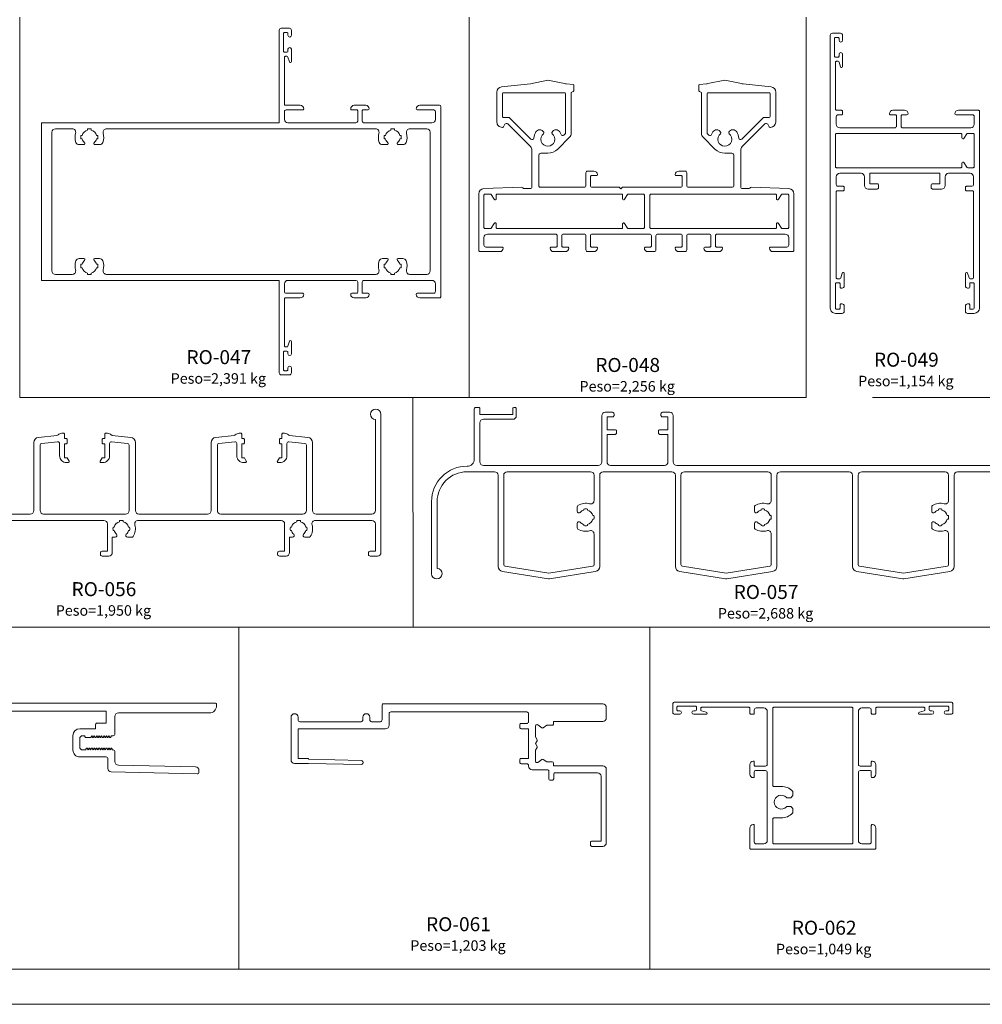
# Model space of a CAD drawing. Units: millimetres. Extents: x 0 to 1740, y 0 to 1248.
# Drawn here: x 277 to 551, y 654 to 935 of the extents above; entities that cross this region are included whole.
import ezdxf
from ezdxf.enums import TextEntityAlignment as Align

# ---------------------------------------------------------------- set-up
doc = ezdxf.new("R2010")
doc.units = ezdxf.units.MM
for name, color, linetype, lineweight in [('Level 1', 3, 'Continuous', 0), ('Level 2', 3, 'Continuous', 0), ('Level 63', 3, 'Continuous', 0)]:
    doc.layers.add(name, color=color, linetype=linetype, lineweight=lineweight)
doc.styles.add('Style-Arial', font='arial.ttf')

msp = doc.modelspace()

# ---------------------------------------------------------------- linework, layer by layer
at = {"layer": 'Level 1', "color": 2, "linetype": 'Continuous', "lineweight": 13}
msp.add_line((830, 664), (20, 664), dxfattribs=at)
at = {"layer": 'Level 1', "color": 4, "linetype": 'Continuous', "lineweight": 13, "flags": 128}
for points in [[(350.72, 860.79), (282.82, 860.79), (282.82, 860.79), (282.82, 905.79), (282.82, 905.79), (350.72, 905.79), (350.72, 932.19), (350.72, 932.19, -0.414214), (351.32, 932.79), (351.32, 932.79), (353.62, 932.79), (353.62, 932.79, -0.414214), (354.22, 932.19), (354.22, 932.19), (354.22, 930.79), (354.22, 930.79, -1), (353.22, 930.79), (353.22, 930.79), (353.22, 931.29), (353.22, 931.29, 0.414214), (352.92, 931.59), (352.92, 931.59), (352.22, 931.59), (352.22, 931.59, 0.414214), (351.92, 931.29), (351.92, 931.29), (351.92, 926.29), (351.92, 926.29, 0.414214), (352.22, 925.99), (352.22, 925.99), (352.92, 925.99), (352.92, 925.99, 0.414213), (353.22, 926.29), (353.22, 926.29), (353.22, 926.79), (353.22, 926.79, -1), (354.22, 926.79), (354.22, 926.79), (354.22, 923.29), (354.22, 923.29, -0.860009), (353.63, 923.2), (353.63, 923.2), (353.21, 924.58), (353.21, 924.58, 0.328702), (352.92, 924.79), (352.92, 924.79), (352.52, 924.79), (352.52, 924.79, 0.414214), (352.22, 924.49), (352.22, 924.49), (352.22, 911.09), (352.22, 911.09, 0.414214), (352.52, 910.79), (352.52, 910.79), (356.72, 910.79), (356.72, 910.79, -0.414214), (357.72, 909.79), (357.72, 909.79, -0.414214), (357.42, 909.49), (357.42, 909.49), (352.72, 909.49), (352.72, 909.49, 0.414214), (352.22, 908.99), (352.22, 908.99), (352.22, 906.79), (352.22, 906.79, 0.414214), (353.22, 905.79), (353.22, 905.79), (372.62, 905.79), (372.62, 905.79, 0.414213), (373.12, 906.29), (373.12, 906.29), (373.12, 909.19), (373.12, 909.19, 0.414214), (372.82, 909.49), (372.82, 909.49), (371.42, 909.49), (371.42, 909.49, -0.414214), (371.12, 909.79), (371.12, 909.79, -0.414213), (372.12, 910.79), (372.12, 910.79), (375.42, 910.79), (375.42, 910.79, -0.414214), (376.42, 909.79), (376.42, 909.79, -0.414213), (376.12, 909.49), (376.12, 909.49), (374.72, 909.49), (374.72, 909.49, 0.414214), (374.42, 909.19), (374.42, 909.19), (374.42, 906.29), (374.42, 906.29, 0.414214), (374.92, 905.79), (374.92, 905.79), (394.32, 905.79), (394.32, 905.79, 0.414213), (395.32, 906.79), (395.32, 906.79), (395.32, 908.99), (395.32, 908.99, 0.414214), (394.82, 909.49), (394.82, 909.49), (390.12, 909.49), (390.12, 909.49, -0.414212), (389.82, 909.79), (389.82, 909.79, -0.414214), (390.82, 910.79), (390.82, 910.79), (396.52, 910.79), (396.52, 910.79, -0.414214), (396.82, 910.49), (396.82, 910.49), (396.82, 856.09), (396.82, 856.09, -0.414214), (396.52, 855.79), (396.52, 855.79), (390.82, 855.79), (390.82, 855.79, -0.414214), (389.82, 856.79), (389.82, 856.79, -0.414212), (390.12, 857.09), (390.12, 857.09), (394.82, 857.09), (394.82, 857.09, 0.414214), (395.32, 857.59), (395.32, 857.59), (395.32, 859.79), (395.32, 859.79, 0.414213), (394.32, 860.79), (394.32, 860.79), (374.92, 860.79), (374.92, 860.79, 0.414214), (374.42, 860.29), (374.42, 860.29), (374.42, 857.39), (374.42, 857.39, 0.414214), (374.72, 857.09), (374.72, 857.09), (376.12, 857.09), (376.12, 857.09, -0.414213), (376.42, 856.79), (376.42, 856.79, -0.414214), (375.42, 855.79), (375.42, 855.79), (372.12, 855.79), (372.12, 855.79, -0.414213), (371.12, 856.79), (371.12, 856.79, -0.414214), (371.42, 857.09), (371.42, 857.09), (372.82, 857.09), (372.82, 857.09, 0.414214), (373.12, 857.39), (373.12, 857.39), (373.12, 860.29), (373.12, 860.29, 0.414213), (372.62, 860.79), (372.62, 860.79), (353.22, 860.79), (353.22, 860.79, 0.414214), (352.22, 859.79), (352.22, 859.79), (352.22, 857.59), (352.22, 857.59, 0.414214), (352.72, 857.09), (352.72, 857.09), (357.42, 857.09), (357.42, 857.09, -0.414214), (357.72, 856.79), (357.72, 856.79, -0.414214), (356.72, 855.79), (356.72, 855.79), (352.52, 855.79), (352.52, 855.79, 0.414214), (352.22, 855.49), (352.22, 855.49), (352.22, 842.09), (352.22, 842.09, 0.414214), (352.52, 841.79), (352.52, 841.79), (352.92, 841.79), (352.92, 841.79, 0.328702), (353.21, 842), (353.21, 842), (353.63, 843.38), (353.63, 843.38, -0.860009), (354.22, 843.29), (354.22, 843.29), (354.22, 839.79), (354.22, 839.79, -1), (353.22, 839.79), (353.22, 839.79), (353.22, 840.29), (353.22, 840.29, 0.414213), (352.92, 840.59), (352.92, 840.59), (352.22, 840.59), (352.22, 840.59, 0.414214), (351.92, 840.29), (351.92, 840.29), (351.92, 835.29), (351.92, 835.29, 0.414214), (352.22, 834.99), (352.22, 834.99), (352.92, 834.99), (352.92, 834.99, 0.414214), (353.22, 835.29), (353.22, 835.29), (353.22, 835.79), (353.22, 835.79, -1), (354.22, 835.79), (354.22, 835.79), (354.22, 834.39), (354.22, 834.39, -0.414214), (353.62, 833.79), (353.62, 833.79), (351.32, 833.79), (351.32, 833.79, -0.414214), (350.72, 834.39), (350.72, 834.39), (350.72, 860.79)], [(509.54, 923.07), (509.54, 909.67), (509.54, 909.67, 0.414214), (509.84, 909.37), (509.84, 909.37), (511.24, 909.37), (511.24, 909.37, -0.414214), (511.54, 909.07), (511.54, 909.07), (511.54, 908.37), (511.54, 908.37, -0.414214), (511.24, 908.07), (511.24, 908.07), (510.24, 908.07), (510.24, 908.07, 0.414214), (509.74, 907.57), (509.74, 907.57), (509.74, 905.37), (509.74, 905.37, 0.414214), (510.74, 904.37), (510.74, 904.37), (526.44, 904.37), (526.44, 904.37, 0.414214), (526.94, 904.87), (526.94, 904.87), (526.94, 907.77), (526.94, 907.77, 0.414214), (526.64, 908.07), (526.64, 908.07), (525.24, 908.07), (525.24, 908.07, -0.414214), (524.94, 908.37), (524.94, 908.37, -0.414213), (525.94, 909.37), (525.94, 909.37), (529.24, 909.37), (529.24, 909.37, -0.414214), (530.24, 908.37), (530.24, 908.37, -0.414213), (529.94, 908.07), (529.94, 908.07), (528.54, 908.07), (528.54, 908.07, 0.414214), (528.24, 907.77), (528.24, 907.77), (528.24, 904.87), (528.24, 904.87, 0.414214), (528.74, 904.37), (528.74, 904.37), (548.14, 904.37), (548.14, 904.37, 0.414213), (549.14, 905.37), (549.14, 905.37), (549.14, 907.57), (549.14, 907.57, 0.414214), (548.64, 908.07), (548.64, 908.07), (543.94, 908.07), (543.94, 908.07, -0.414212), (543.64, 908.37), (543.64, 908.37, -0.414214), (544.64, 909.37), (544.64, 909.37), (550.34, 909.37), (550.34, 909.37, -0.414214), (550.64, 909.07), (550.64, 909.07), (550.64, 852.87), (550.64, 852.87, -0.414213), (549.14, 851.37), (549.14, 851.37), (547.24, 851.37), (547.24, 851.37, -0.414214), (546.64, 851.97), (546.64, 851.97), (546.64, 853.47), (546.64, 853.47, -0.414214), (547.24, 854.07), (547.24, 854.07), (547.54, 854.07), (547.54, 854.07, -0.414214), (547.84, 853.77), (547.84, 853.77), (547.84, 852.87), (547.84, 852.87, 0.414214), (548.14, 852.57), (548.14, 852.57), (548.84, 852.57), (548.84, 852.57, 0.414213), (549.14, 852.87), (549.14, 852.87), (549.14, 859.77), (549.14, 859.77, 0.414214), (548.84, 860.07), (548.84, 860.07), (548.14, 860.07), (548.14, 860.07, 0.414214), (547.84, 859.77), (547.84, 859.77), (547.84, 858.87), (547.84, 858.87, -0.414213), (547.54, 858.57), (547.54, 858.57), (547.24, 858.57), (547.24, 858.57, -0.414214), (546.64, 859.17), (546.64, 859.17), (546.64, 862.77), (546.64, 862.77, -0.860006), (547.22, 862.86), (547.22, 862.86), (547.65, 861.48), (547.65, 861.48, 0.3287), (547.94, 861.27), (547.94, 861.27), (548.64, 861.27), (548.64, 861.27, 0.414213), (548.94, 861.57), (548.94, 861.57), (548.94, 886.07), (548.94, 886.07, 0.414214), (548.64, 886.37), (548.64, 886.37), (546.94, 886.37, -0.414214), (546.64, 886.67), (546.64, 887.37, -0.414214), (546.94, 887.67), (548.44, 887.67), (548.44, 887.67, 0.414213), (548.94, 888.17), (548.94, 888.17), (548.94, 890.37), (548.94, 890.37, 0.414214), (547.94, 891.37), (547.94, 891.37), (541.84, 891.37, 0.414214), (540.84, 890.37), (540.84, 887.87, -0.414214), (539.84, 886.87), (537.24, 886.87, -0.414214), (536.84, 887.27), (536.84, 887.97, -0.414214), (537.24, 888.37), (539.34, 888.37), (539.34, 891.37), (519.34, 891.37), (519.34, 888.37), (521.44, 888.37, -0.414214), (521.84, 887.97), (521.84, 887.27, -0.414214), (521.44, 886.87), (518.84, 886.87, -0.414214), (517.84, 887.87), (517.84, 890.37, 0.414214), (516.84, 891.37), (510.74, 891.37), (510.74, 891.37, 0.414214), (509.74, 890.37), (509.74, 890.37), (509.74, 888.17), (509.74, 888.17, 0.414214), (510.24, 887.67), (510.24, 887.67), (511.74, 887.67), (511.74, 887.67, -0.414214), (512.04, 887.37), (512.04, 887.37), (512.04, 886.67), (512.04, 886.67, -0.414214), (511.74, 886.37), (511.74, 886.37), (510.04, 886.37), (510.04, 886.37, 0.414214), (509.74, 886.07), (509.74, 886.07), (509.74, 861.57), (509.74, 861.57, 0.414214), (510.04, 861.27), (510.04, 861.27), (510.74, 861.27), (510.74, 861.27, 0.328701), (511.02, 861.48), (511.02, 861.48), (511.45, 862.86), (511.45, 862.86, -0.860006), (512.04, 862.77), (512.04, 862.77), (512.04, 859.17), (512.04, 859.17, -0.414214), (511.44, 858.57), (511.44, 858.57), (511.14, 858.57), (511.14, 858.57, -0.414214), (510.84, 858.87), (510.84, 858.87), (510.84, 859.77), (510.84, 859.77, 0.414214), (510.54, 860.07), (510.54, 860.07), (509.84, 860.07), (509.84, 860.07, 0.414214), (509.54, 859.77), (509.54, 859.77), (509.54, 852.87), (509.54, 852.87, 0.414214), (509.84, 852.57), (509.84, 852.57), (510.54, 852.57), (510.54, 852.57, 0.414214), (510.84, 852.87), (510.84, 852.87), (510.84, 853.77), (510.84, 853.77, -0.414214), (511.14, 854.07), (511.14, 854.07), (511.44, 854.07), (511.44, 854.07, -0.414214), (512.04, 853.47), (512.04, 853.47), (512.04, 851.97), (512.04, 851.97, -0.414214), (511.44, 851.37), (511.44, 851.37), (509.54, 851.37), (509.54, 851.37, -0.414214), (508.04, 852.87), (508.04, 852.87), (508.04, 930.78), (508.04, 930.78, -0.404944), (508.63, 931.37), (508.63, 931.37), (510.93, 931.37), (510.93, 931.37, -0.41798), (511.54, 930.77), (511.54, 930.77), (511.54, 929.37), (511.54, 929.37, -1), (510.54, 929.37), (510.54, 929.37), (510.54, 929.87), (510.54, 929.87, 0.414214), (510.24, 930.17), (510.24, 930.17), (509.54, 930.17), (509.54, 930.17, 0.414214), (509.24, 929.87), (509.24, 929.87), (509.24, 924.87), (509.24, 924.87, 0.414214), (509.54, 924.57), (509.54, 924.57), (510.24, 924.57), (510.24, 924.57, 0.414214), (510.54, 924.87), (510.54, 924.87), (510.54, 925.37), (510.54, 925.37, -1), (511.54, 925.37), (511.54, 925.37), (511.54, 921.87), (511.54, 921.87, -0.880221), (510.95, 921.8), (510.95, 921.8), (510.59, 923.15), (510.59, 923.15, 0.341502), (510.3, 923.37), (510.3, 923.37), (509.84, 923.37), (509.84, 923.37, 0.414214), (509.54, 923.07)], [(414.2, 916.04), (422.41, 916.94), (427.41, 918), (427.41, 918), (432.2, 916.99), (432.2, 916.99, 0.026562), (432.61, 916.92), (432.61, 916.92), (434.6, 916.7), (434.6, 916.7, -0.388914), (434.87, 916.4), (434.87, 916.4), (434.87, 915.19), (434.87, 915.19, -0.267949), (434.62, 914.76), (434.62, 914.76), (434.07, 914.44), (434.07, 902.72), (434.07, 902.72, -0.198912), (433.63, 901.66), (433.63, 901.66), (430.24, 898.27), (430.24, 898.27, -0.198912), (427.41, 897.1), (427.41, 897.1), (425.37, 897.1), (425.37, 897.1, 0.414214), (424.87, 896.6), (424.87, 896.6), (424.87, 887.7), (424.87, 887.7, 0.414214), (425.17, 887.4), (425.17, 887.4), (437.77, 887.4), (437.77, 887.4, 0.414214), (438.27, 887.9), (438.27, 887.9), (438.27, 891.5), (438.27, 891.5, -0.414214), (438.77, 892), (438.77, 892), (440.57, 892), (440.57, 892, -0.414214), (441.57, 891), (441.57, 891, -0.414213), (441.27, 890.7), (441.27, 890.7), (439.87, 890.7), (439.87, 890.7, 0.414214), (439.57, 890.4), (439.57, 890.4), (439.57, 887.9), (439.57, 887.9, 0.414214), (440.07, 887.4), (440.07, 887.4), (447.77, 887.4), (448.27, 886.9), (448.77, 887.4), (465.27, 887.4), (465.27, 887.4, 0.414214), (465.77, 887.9), (465.77, 887.9), (465.77, 890.4), (465.77, 890.4, 0.414214), (465.47, 890.7), (465.47, 890.7), (464.07, 890.7), (464.07, 890.7, -0.414213), (463.77, 891), (463.77, 891, -0.414214), (464.77, 892), (464.77, 892), (466.57, 892), (466.57, 892, -0.414214), (467.07, 891.5), (467.07, 891.5), (467.07, 887.9), (467.07, 887.9, 0.414214), (467.57, 887.4), (467.57, 887.4), (480.17, 887.4), (480.17, 887.4, 0.414213), (480.47, 887.7), (480.47, 887.7), (480.47, 896.6), (480.47, 896.6, 0.414214), (479.97, 897.1), (479.97, 897.1), (477.93, 897.1), (477.93, 897.1, -0.198912), (475.1, 898.27), (475.1, 898.27), (471.71, 901.66), (471.71, 901.66, -0.198912), (471.27, 902.72), (471.27, 902.72), (471.27, 914.44), (471.27, 914.44), (470.72, 914.76), (470.72, 914.76, -0.267949), (470.47, 915.19), (470.47, 915.19), (470.47, 916.4), (470.47, 916.4, -0.379711), (470.74, 916.7), (470.74, 916.7), (472.73, 916.92), (472.73, 916.92, 0.023621), (473.1, 916.98), (473.1, 916.98), (477.93, 918), (482.73, 916.98), (482.73, 916.98, 0.025184), (483.13, 916.92), (483.13, 916.92), (491.13, 916.04), (491.13, 916.04, -0.382715), (492.47, 914.55), (492.47, 914.55), (492.47, 906), (492.47, 906, -0.414213), (490.97, 904.5), (490.97, 904.5), (490.84, 904.5), (490.84, 904.5, -0.267949), (490.58, 904.65), (490.58, 904.65), (490.17, 905.37), (490.17, 905.37, 0.493145), (489.38, 905.47), (489.38, 905.47), (482.91, 899), (482.91, 899, 0.198912), (482.47, 897.94), (482.47, 897.94), (482.47, 887.5), (482.47, 887.5, 0.414214), (482.97, 887), (482.97, 887), (484.78, 887), (484.78, 887, 0.267949), (485.04, 887.15), (485.04, 887.15, -0.277969), (485.49, 887.4), (485.49, 887.4), (496.23, 887), (496.23, 887, -0.40333), (497.67, 885.5), (497.67, 885.5), (497.67, 869.3), (497.67, 869.3, -0.414214), (497.37, 869), (497.37, 869), (491.67, 869), (491.67, 869, -0.414214), (490.67, 870), (490.67, 870, -0.414214), (490.97, 870.3), (490.97, 870.3), (494.27, 870.3), (495.67, 870.3), (495.67, 870.3, 0.414214), (496.17, 870.8), (496.17, 870.8), (496.17, 873), (496.17, 873, 0.414214), (495.17, 874), (495.17, 874), (475.77, 874), (475.77, 874, 0.414214), (475.27, 873.5), (475.27, 873.5), (475.27, 870.6), (475.27, 870.6, 0.414214), (475.57, 870.3), (475.57, 870.3), (476.97, 870.3), (476.97, 870.3, -0.414214), (477.27, 870), (477.27, 870, -0.414214), (476.27, 869), (476.27, 869), (472.97, 869), (472.97, 869, -0.414214), (471.97, 870), (471.97, 870, -0.414213), (472.27, 870.3), (472.27, 870.3), (473.67, 870.3), (473.67, 870.3, 0.414214), (473.97, 870.6), (473.97, 870.6), (473.97, 873.5), (473.97, 873.5, 0.414214), (473.47, 874), (473.47, 874), (467.57, 874), (467.57, 874, 0.414214), (467.07, 873.5), (467.07, 873.5), (467.07, 869.5), (467.07, 869.5, -0.414214), (466.57, 869), (466.57, 869), (464.77, 869), (464.77, 869, -0.414213), (463.77, 870), (463.77, 870, -0.414214), (464.07, 870.3), (464.07, 870.3), (465.47, 870.3), (465.47, 870.3, 0.414214), (465.77, 870.6), (465.77, 870.6), (465.77, 873.5), (465.77, 873.5, 0.414214), (465.27, 874), (465.27, 874), (458.77, 874), (458.77, 874, 0.414214), (458.27, 873.5), (458.27, 873.5), (458.27, 869.5), (458.27, 869.5, -0.414214), (457.77, 869), (457.77, 869), (455.97, 869), (455.97, 869, -0.414214), (454.97, 870), (454.97, 870, -0.414214), (455.27, 870.3), (455.27, 870.3), (456.67, 870.3), (456.67, 870.3, 0.414214), (456.97, 870.6), (456.97, 870.6), (456.97, 873.5), (456.97, 873.5, 0.414214), (456.47, 874), (456.47, 874), (440.07, 874), (440.07, 874, 0.414214), (439.57, 873.5), (439.57, 873.5), (439.57, 870.6), (439.57, 870.6, 0.414214), (439.87, 870.3), (439.87, 870.3), (441.27, 870.3), (441.27, 870.3, -0.414214), (441.57, 870), (441.57, 870, -0.414213), (440.57, 869), (440.57, 869), (438.77, 869), (438.77, 869, -0.414214), (438.27, 869.5), (438.27, 869.5), (438.27, 873.5), (438.27, 873.5, 0.414214), (437.77, 874), (437.77, 874), (431.87, 874), (431.87, 874, 0.414214), (431.37, 873.5), (431.37, 873.5), (431.37, 870.6), (431.37, 870.6, 0.414214), (431.67, 870.3), (431.67, 870.3), (433.07, 870.3), (433.07, 870.3, -0.414214), (433.37, 870), (433.37, 870, -0.414214), (432.37, 869), (432.37, 869), (429.07, 869), (429.07, 869, -0.414214), (428.07, 870), (428.07, 870, -0.414214), (428.37, 870.3), (428.37, 870.3), (429.77, 870.3), (429.77, 870.3, 0.414214), (430.07, 870.6), (430.07, 870.6), (430.07, 873.5), (430.07, 873.5, 0.414214), (429.57, 874), (429.57, 874), (410.17, 874), (410.17, 874, 0.414214), (409.17, 873), (409.17, 873), (409.17, 870.8), (409.17, 870.8, 0.414214), (409.67, 870.3), (409.67, 870.3), (411.07, 870.3), (414.37, 870.3), (414.37, 870.3, -0.414214), (414.67, 870), (414.67, 870, -0.414214), (413.67, 869), (413.67, 869), (407.97, 869), (407.97, 869, -0.414214), (407.67, 869.3), (407.67, 869.3), (407.67, 885.5), (407.67, 885.5, -0.40333), (409.12, 887), (409.12, 887), (419.85, 887.4), (419.85, 887.4, -0.245944), (420.27, 887.2, 0.236078), (420.67, 887), (420.67, 887), (422.37, 887), (422.37, 887, 0.414214), (422.87, 887.5), (422.87, 887.5), (422.87, 897.94), (422.87, 897.94, 0.198912), (422.43, 899), (422.43, 899), (415.96, 905.47), (415.96, 905.47, 0.493145), (415.17, 905.37), (415.17, 905.37), (414.76, 904.65), (414.76, 904.65, -0.267949), (414.5, 904.5), (414.5, 904.5), (414.37, 904.5), (414.37, 904.5, -0.414214), (412.87, 906), (412.87, 906), (412.87, 914.56), (412.87, 914.56, -0.380195), (414.2, 916.04), (414.2, 916.04), (414.2, 916.04)], [(416.48, 907.22), (422.58, 901.12), (422.58, 901.12, 0.638905), (423.43, 901.43), (423.43, 901.43, -0.11622), (423.99, 903.18), (423.99, 903.18, -0.570287), (426.23, 903.15), (426.23, 903.15), (426.27, 903.08), (426.27, 903.08, -0.376399), (426.2, 902.69), (426.2, 902.69, 2.946352), (428.63, 902.69), (428.63, 902.69, -0.3764), (428.55, 903.08), (428.55, 903.08), (428.6, 903.15), (428.6, 903.15, -0.570287), (430.84, 903.18), (430.84, 903.18, -0.048877), (431.17, 902.47), (431.17, 902.47, 0.548477), (432, 902.29), (432, 902.29), (432.38, 902.68), (432.38, 902.68, 0.198912), (432.47, 902.89), (432.47, 902.89), (432.47, 914.1), (432.47, 914.1, 0.414214), (432.17, 914.4), (432.17, 914.4), (414.77, 914.4), (414.77, 914.4, 0.414214), (414.47, 914.1), (414.47, 914.1), (414.47, 907.6), (414.47, 907.6, 0.414214), (414.77, 907.3), (414.77, 907.3), (416.27, 907.3), (416.27, 907.3, -0.198915), (416.48, 907.22)], [(481.91, 901.43, 0.11622), (481.35, 903.18), (481.35, 903.18, 0.570287), (479.11, 903.15), (479.11, 903.15), (479.07, 903.08), (479.07, 903.08, 0.376399), (479.15, 902.69), (479.15, 902.69, -2.946352), (476.71, 902.69), (476.71, 902.69, 0.3764), (476.79, 903.08), (476.79, 903.08), (476.74, 903.15), (476.74, 903.15, 0.570287), (474.51, 903.18), (474.51, 903.18, 0.048877), (474.17, 902.47), (474.17, 902.47, -0.548477), (473.35, 902.29), (473.35, 902.29), (472.96, 902.68), (472.96, 902.68, -0.198912), (472.87, 902.89), (472.87, 902.89), (472.87, 914.1), (472.87, 914.1, -0.414213), (473.17, 914.4), (473.17, 914.4), (490.57, 914.4), (490.57, 914.4, -0.414214), (490.87, 914.1), (490.87, 914.1), (490.87, 907.6), (490.87, 907.6, -0.414213), (490.57, 907.3), (490.57, 907.3), (489.08, 907.3), (489.08, 907.3, 0.198915), (488.86, 907.22), (488.86, 907.22), (482.77, 901.12), (482.77, 901.12, -0.638905), (481.91, 901.43)], [(479.15, 902.69, -2.946352), (476.71, 902.69), (476.71, 902.69, 0.3764), (476.79, 903.08), (476.79, 903.08), (476.74, 903.15), (476.74, 903.15, 0.570287), (474.51, 903.18), (474.51, 903.18, 0.048877), (474.17, 902.47), (474.17, 902.47, -0.548477), (473.35, 902.29), (473.35, 902.29), (472.96, 902.68), (472.96, 902.68, -0.198912), (472.87, 902.89), (472.87, 902.89), (472.87, 914.1), (472.87, 914.1, -0.414213), (473.17, 914.4), (473.17, 914.4), (490.57, 914.4), (490.57, 914.4, -0.414214), (490.87, 914.1), (490.87, 914.1), (490.87, 907.6), (490.87, 907.6, -0.414213), (490.57, 907.3), (490.57, 907.3), (489.08, 907.3), (489.08, 907.3, 0.198915), (488.86, 907.22), (488.86, 907.22), (482.77, 901.12), (482.77, 901.12, -0.638905), (481.91, 901.43), (481.91, 901.43, 0.11622), (481.35, 903.18), (481.35, 903.18, 0.570287), (479.11, 903.15), (479.11, 903.15), (479.07, 903.08), (479.07, 903.08, 0.376399), (479.15, 902.69)], [(285.82, 903.09), (285.82, 863.49, 0.414214), (286.82, 862.49), (291.62, 862.49, 0.498109), (292.58, 863.76, -0.164362), (292.7, 866.38, -0.308491), (293.63, 867.02), (294.98, 867.02), (294.98, 867.02, -0.692921), (295.16, 866.49), (295.16, 866.49, 0.158159), (294.48, 865.39), (294.48, 865.39), (294.1, 865.39), (294.1, 864.39), (294.48, 864.39), (294.48, 864.39, 0.277614), (296, 862.85), (296, 862.85), (296, 862.49), (297, 862.49), (297, 862.84), (297, 862.84, 0.281731), (298.56, 864.39), (298.56, 864.39), (298.9, 864.39), (298.9, 865.39), (298.56, 865.39), (298.56, 865.39, 0.15816), (297.88, 866.49), (297.88, 866.49, -0.698729), (298.07, 867.02), (298.07, 867.02), (299.41, 867.02, -0.308484), (300.34, 866.38, -0.164368), (300.46, 863.76, 0.498109), (301.43, 862.49), (378.22, 862.49, 0.498108), (379.18, 863.76, -0.164361), (379.3, 866.38, -0.308491), (380.23, 867.02), (381.58, 867.02), (381.58, 867.02, -0.692921), (381.76, 866.49), (381.76, 866.49, 0.15817), (381.08, 865.39), (381.08, 865.39), (380.7, 865.39), (380.7, 864.39), (381.08, 864.39), (381.08, 864.39, 0.277611), (382.6, 862.85), (382.6, 862.85), (382.6, 862.49), (383.6, 862.49), (383.6, 862.84), (383.6, 862.84, 0.281711), (385.16, 864.39), (385.16, 864.39), (385.5, 864.39), (385.5, 865.39), (385.16, 865.39), (385.16, 865.39, 0.158171), (384.48, 866.49), (384.48, 866.49, -0.698729), (384.67, 867.02), (384.67, 867.02), (386.01, 867.02, -0.308484), (386.94, 866.38, -0.164369), (387.06, 863.76, 0.498109), (388.02, 862.49), (392.82, 862.49, 0.414214), (393.82, 863.49), (393.82, 903.09, 0.414214), (392.82, 904.09), (388.02, 904.09, 0.498108), (387.06, 902.81, -0.164368), (386.94, 900.19, -0.308484), (386.01, 899.56), (384.67, 899.56), (384.67, 899.56, -0.698729), (384.48, 900.09), (384.48, 900.09, 0.158169), (385.16, 901.19), (385.16, 901.19), (385.5, 901.19), (385.5, 902.19), (385.16, 902.19, 0.281715), (383.6, 903.73), (383.6, 903.73), (383.6, 904.09), (382.6, 904.09), (382.6, 903.72), (382.6, 903.72, 0.277621), (381.08, 902.19), (381.08, 902.19), (380.7, 902.19), (380.7, 901.19), (381.08, 901.19), (381.08, 901.19, 0.158159), (381.76, 900.09), (381.76, 900.09, -0.692921), (381.58, 899.56), (381.58, 899.56), (380.23, 899.56, -0.308491), (379.3, 900.19, -0.164362), (379.18, 902.81, 0.498109), (378.22, 904.09), (301.43, 904.09, 0.498109), (300.46, 902.81, -0.164369), (300.34, 900.19, -0.308484), (299.41, 899.56), (298.07, 899.56), (298.07, 899.56, -0.698729), (297.88, 900.09), (297.88, 900.09, 0.15816), (298.56, 901.19), (298.56, 901.19), (298.9, 901.19), (298.9, 902.19), (298.56, 902.19), (298.56, 902.19, 0.281731), (297, 903.73), (297, 903.73), (297, 904.09), (296, 904.09), (296, 903.72), (296, 903.72, 0.277614), (294.48, 902.19), (294.48, 902.19), (294.1, 902.19), (294.1, 901.19), (294.48, 901.19), (294.48, 901.19, 0.158159), (295.16, 900.09), (295.16, 900.09, -0.692921), (294.98, 899.56), (294.98, 899.56), (293.63, 899.56, -0.308491), (292.7, 900.19, -0.164362), (292.58, 902.81, 0.498109), (291.62, 904.09), (286.82, 904.09, 0.414214), (285.82, 903.09)], [(545.34, 902.77), (509.84, 902.77), (509.84, 902.77, 0.414214), (509.54, 902.47), (509.54, 902.47), (509.54, 893.27), (509.54, 893.27, 0.414214), (509.84, 892.97), (509.84, 892.97), (545.34, 892.97), (545.34, 892.97, 0.414214), (545.64, 893.27), (545.64, 893.27), (545.64, 894.27), (545.64, 894.27, -0.747089), (546.19, 894.43), (546.19, 894.43), (547.05, 893.11), (547.05, 893.11, 0.254209), (547.3, 892.97), (547.3, 892.97), (548.84, 892.97), (548.84, 892.97, 0.414214), (549.14, 893.27), (549.14, 893.27), (549.14, 902.47), (549.14, 902.47, 0.414214), (548.84, 902.77), (548.84, 902.77), (547.3, 902.77), (547.3, 902.77, 0.254191), (547.05, 902.63), (547.05, 902.63), (546.19, 901.31), (546.19, 901.31, -0.747075), (545.64, 901.47), (545.64, 901.47), (545.64, 902.47), (545.64, 902.47, 0.414214), (545.34, 902.77)], [(412.97, 885.4), (448.47, 885.4), (448.47, 885.4, -0.414214), (448.77, 885.1), (448.77, 885.1), (448.77, 884.1), (448.77, 884.1, 0.747098), (449.32, 883.94), (449.32, 883.94), (450.18, 885.27), (450.18, 885.27, -0.254216), (450.43, 885.4), (450.43, 885.4), (454.67, 885.4), (454.67, 885.4, -0.414214), (454.97, 885.1), (454.97, 885.1), (454.97, 875.9), (454.97, 875.9, -0.414214), (454.67, 875.6), (454.67, 875.6), (450.43, 875.6), (450.43, 875.6, -0.254216), (450.18, 875.74), (450.18, 875.74), (449.32, 877.07), (449.32, 877.07, 0.747098), (448.77, 876.9), (448.77, 876.9), (448.77, 875.9), (448.77, 875.9, -0.414214), (448.47, 875.6), (448.47, 875.6), (412.97, 875.6), (412.97, 875.6, -0.414214), (412.67, 875.9), (412.67, 875.9), (412.67, 876.9), (412.67, 876.9, 0.747099), (412.12, 877.07), (412.12, 877.07), (411.26, 875.74), (411.26, 875.74, -0.254216), (411.01, 875.6), (411.01, 875.6), (409.47, 875.6), (409.47, 875.6, -0.414214), (409.17, 875.9), (409.17, 875.9), (409.17, 885.1), (409.17, 885.1, -0.414214), (409.47, 885.4), (409.47, 885.4), (411.01, 885.4), (411.01, 885.4, -0.254216), (411.26, 885.27), (411.26, 885.27), (412.12, 883.94), (412.12, 883.94, 0.747098), (412.67, 884.1), (412.67, 884.1), (412.67, 885.1), (412.67, 885.1, -0.414214), (412.97, 885.4), (412.97, 885.4), (412.97, 885.4)], [(492.37, 885.4), (456.87, 885.4), (456.87, 885.4, 0.414214), (456.57, 885.1), (456.57, 885.1), (456.57, 875.9), (456.57, 875.9, 0.414214), (456.87, 875.6), (456.87, 875.6), (492.37, 875.6), (492.37, 875.6, 0.414214), (492.67, 875.9), (492.67, 875.9), (492.67, 876.9), (492.67, 876.9, -0.747098), (493.22, 877.07), (493.22, 877.07), (494.08, 875.74), (494.08, 875.74, 0.254216), (494.33, 875.6), (494.33, 875.6), (495.87, 875.6), (495.87, 875.6, 0.414214), (496.17, 875.9), (496.17, 875.9), (496.17, 885.1), (496.17, 885.1, 0.414214), (495.87, 885.4), (495.87, 885.4), (494.33, 885.4), (494.33, 885.4, 0.254216), (494.08, 885.27), (494.08, 885.27), (493.22, 883.94), (493.22, 883.94, -0.747098), (492.67, 884.1), (492.67, 884.1), (492.67, 885.1), (492.67, 885.1, 0.414214), (492.37, 885.4), (492.37, 885.4), (492.37, 885.4)], [(414.81, 779.61), (414.81, 805.11, -0.414214), (415.81, 806.11), (439.61, 806.11, -0.414214), (440.61, 805.11), (440.61, 797.91, -0.5), (439.33, 796.95, 0.219799), (436.01, 796.45, 0.252456), (435.79, 796.03), (435.79, 794.86, 0.685323), (436.66, 794.52, -0.149098), (437.71, 795.15), (437.71, 795.45, -0.105322), (438.71, 795.45), (438.71, 795.15, -0.279448), (440.25, 793.61), (440.56, 793.61, -0.105322), (440.56, 792.61), (440.25, 792.61, -0.279448), (438.71, 791.07), (438.71, 790.76, -0.105322), (437.71, 790.76), (437.71, 791.07, -0.149098), (436.66, 791.69, 0.685323), (435.79, 791.36), (435.79, 790.18, 0.252456), (436.01, 789.76, 0.219799), (439.33, 789.27, -0.5), (440.61, 788.31), (440.61, 779.61, -0.368453), (440.19, 779.11), (427.71, 777.11), (415.23, 779.11, -0.368453), (414.81, 779.61)], [(465.41, 779.61), (465.41, 805.11, -0.414214), (466.41, 806.11), (490.21, 806.11, -0.414214), (491.21, 805.11), (491.21, 797.91, -0.5), (489.93, 796.95, 0.219799), (486.61, 796.45, 0.252456), (486.39, 796.03), (486.39, 794.86, 0.685323), (487.26, 794.52, -0.149098), (488.31, 795.15), (488.31, 795.45, -0.105322), (489.31, 795.45), (489.31, 795.15, -0.279448), (490.85, 793.61), (491.16, 793.61, -0.105322), (491.16, 792.61), (490.85, 792.61, -0.279448), (489.31, 791.07), (489.31, 790.76, -0.105322), (488.31, 790.76), (488.31, 791.07, -0.149098), (487.26, 791.69, 0.685323), (486.39, 791.36), (486.39, 790.18, 0.252456), (486.61, 789.76, 0.219799), (489.93, 789.27, -0.5), (491.21, 788.31), (491.21, 779.61, -0.368453), (490.79, 779.11), (478.31, 777.11), (465.83, 779.11, -0.368453), (465.41, 779.61)], [(516.01, 779.61), (516.01, 805.11, -0.414214), (517.01, 806.11), (540.81, 806.11, -0.414214), (541.81, 805.11), (541.81, 797.91, -0.5), (540.53, 796.95, 0.219799), (537.21, 796.45, 0.252456), (536.99, 796.03), (536.99, 794.86, 0.685323), (537.86, 794.52, -0.149098), (538.91, 795.15), (538.91, 795.45, -0.105322), (539.91, 795.45), (539.91, 795.15, -0.279448), (541.45, 793.61), (541.76, 793.61, -0.105322), (541.76, 792.61), (541.45, 792.61, -0.279448), (539.91, 791.07), (539.91, 790.76, -0.105322), (538.91, 790.76), (538.91, 791.07, -0.149098), (537.86, 791.69, 0.685323), (536.99, 791.36), (536.99, 790.18, 0.252456), (537.21, 789.76, 0.219799), (540.53, 789.27, -0.5), (541.81, 788.31), (541.81, 779.61, -0.368453), (541.39, 779.11), (528.91, 777.11), (516.43, 779.11, -0.368453), (516.01, 779.61)], [(443.09, 739.82), (380.49, 739.82, 0.414214), (380.09, 739.42), (380.09, 735.22, -0.414214), (379.59, 734.72), (377.09, 734.72, -0.414214), (376.59, 735.22), (376.59, 736.02, 1), (374.59, 736.02), (374.59, 735.22, -0.414214), (374.09, 734.72), (356.59, 734.72, -0.414214), (356.09, 735.22), (356.09, 736.02, 1), (354.09, 736.02), (354.09, 723.82, 0.414214), (355.09, 722.82), (359.09, 722.82), (374.08, 722.48, 1), (374.1, 723.68), (359.09, 724.02), (359.09, 724.22), (356.09, 724.22), (356.09, 732.72), (381.09, 732.72, 0.414214), (382.09, 733.72), (382.09, 737.02, -0.414214), (382.59, 737.52), (421.39, 737.52, -0.414214), (421.89, 737.02), (421.89, 734.72, -0.414214), (421.39, 734.22), (419.79, 734.22, 0.414214), (419.39, 733.82), (419.39, 733.12, 0.414214), (419.79, 732.72), (421.89, 732.72), (421.89, 724.22), (419.79, 724.22, 0.414214), (419.39, 723.82), (419.39, 723.12, 0.414214), (419.79, 722.72), (421.39, 722.72, -0.414214), (421.89, 722.22), (421.89, 722.02, 0.414214), (422.89, 721.02), (427.29, 721.02, -0.414214), (427.69, 720.62), (427.69, 718.42, 0.414214), (428.09, 718.02), (428.69, 718.02, 0.414214), (429.09, 718.42), (429.09, 719.72, -0.414214), (429.49, 720.12), (441.59, 720.12, -0.414214), (442.59, 719.12), (442.59, 700.62), (439.99, 700.62, 0.414214), (439.59, 700.22), (439.59, 699.52, 0.414214), (439.99, 699.12), (443.09, 699.12, 0.414214), (444.09, 700.12), (444.09, 721.12, 0.414214), (443.09, 722.12), (429.28, 722.12, -0.414215), (428.98, 722.42), (428.98, 722.92, 0.414214), (428.68, 723.22), (427.08, 723.22), (426.06, 723.96, 0.325184), (425.71, 723.96), (424.52, 723.1, -0.612966), (423.89, 723.42), (423.89, 726.57), (424.35, 727.37, 0.267949), (424.35, 727.67), (423.89, 728.47), (424.35, 729.26, 0.267949), (424.35, 729.56), (423.89, 730.36), (423.89, 733.51, -0.612965), (424.52, 733.84), (425.71, 732.97, 0.325184), (426.06, 732.97), (427.08, 733.72), (428.68, 733.72, 0.414214), (428.98, 734.02), (428.98, 734.52, -0.414214), (429.28, 734.82), (443.09, 734.82, 0.414214), (444.09, 735.82), (444.09, 738.82, 0.414214), (443.09, 739.82)], [(463.66, 740.34), (542.46, 740.34), (542.46, 740.34, -0.414214), (543.06, 739.74), (543.06, 739.74), (543.06, 737.44), (543.06, 737.44, -0.414214), (542.46, 736.84), (542.46, 736.84), (541.06, 736.84), (541.06, 736.84, -1), (541.06, 737.84), (541.06, 737.84), (541.56, 737.84, 0.414214), (541.86, 738.14), (541.86, 738.84, 0.414214), (541.56, 739.14), (536.56, 739.14), (536.56, 739.14, 0.414214), (536.26, 738.84), (536.26, 738.84), (536.26, 738.14), (536.26, 738.14, 0.414213), (536.56, 737.84), (536.56, 737.84), (537.06, 737.84), (537.06, 737.84, -1), (537.06, 736.84), (537.06, 736.84), (533.56, 736.84), (533.56, 736.84, -0.880261), (533.48, 737.43), (533.48, 737.43), (534.83, 737.79), (534.83, 737.79, 0.341525), (535.06, 738.08), (535.06, 738.08), (535.06, 738.54), (535.06, 738.54, 0.414214), (534.76, 738.84), (534.76, 738.84), (521.36, 738.84), (521.36, 738.84, 0.414214), (521.06, 738.54), (521.06, 738.54), (521.06, 737.14), (521.06, 737.14, -0.414214), (520.76, 736.84), (520.76, 736.84), (520.06, 736.84), (520.06, 736.84, -0.414214), (519.76, 737.14), (519.76, 737.14), (519.76, 738.14), (519.76, 738.14, 0.414214), (519.26, 738.64), (519.26, 738.64), (517.06, 738.64), (517.06, 738.64, 0.414214), (516.06, 737.64), (516.06, 737.64), (516.06, 722.54), (516.06, 722.54, 0.414214), (516.56, 722.04), (516.56, 722.04), (519.46, 722.04), (519.46, 722.04, 0.414214), (519.76, 722.34), (519.76, 722.34), (519.76, 723.14), (519.76, 723.14, -0.414214), (520.06, 723.44), (520.06, 723.44, -0.414214), (521.06, 722.44), (521.06, 722.44), (521.06, 719.74), (521.06, 719.74, -0.414214), (520.06, 718.74), (520.06, 718.74, -0.414214), (519.76, 719.04), (519.76, 719.04), (519.76, 720.44), (519.76, 720.44, 0.414214), (519.46, 720.74), (519.46, 720.74), (516.56, 720.74), (516.56, 720.74, 0.414214), (516.06, 720.24), (516.06, 720.24), (516.06, 700.84), (516.06, 700.84, 0.414214), (517.06, 699.84), (517.06, 699.84), (519.26, 699.84), (519.26, 699.84, 0.414214), (519.76, 700.34), (519.76, 700.34), (519.76, 705.04), (519.76, 705.04, -0.414214), (520.06, 705.34), (520.06, 705.34, -0.414214), (521.06, 704.34), (521.06, 704.34), (521.06, 698.64), (521.06, 698.64, -0.414214), (520.76, 698.34), (520.76, 698.34), (485.36, 698.34), (485.36, 698.34, -0.414214), (485.06, 698.64), (485.06, 698.64), (485.06, 704.34), (485.06, 704.34, -0.414214), (486.06, 705.34), (486.06, 705.34, -0.414214), (486.36, 705.04), (486.36, 705.04), (486.36, 700.34), (486.36, 700.34, 0.414214), (486.86, 699.84), (486.86, 699.84), (489.06, 699.84), (489.06, 699.84, 0.414214), (490.06, 700.84), (490.06, 700.84), (490.06, 720.24), (490.06, 720.24, 0.414214), (489.56, 720.74), (489.56, 720.74), (486.66, 720.74), (486.66, 720.74, 0.414214), (486.36, 720.44), (486.36, 720.44), (486.36, 719.04), (486.36, 719.04, -0.414214), (486.06, 718.74), (486.06, 718.74, -0.414214), (485.06, 719.74), (485.06, 719.74), (485.06, 722.44), (485.06, 722.44, -0.414214), (486.06, 723.44), (486.06, 723.44, -0.414214), (486.36, 723.14), (486.36, 723.14), (486.36, 722.34), (486.36, 722.34, 0.414214), (486.66, 722.04), (486.66, 722.04), (489.56, 722.04), (489.56, 722.04, 0.414214), (490.06, 722.54), (490.06, 722.54), (490.06, 737.64), (490.06, 737.64, 0.414214), (489.06, 738.64), (489.06, 738.64), (486.86, 738.64), (486.86, 738.64, 0.414214), (486.36, 738.14), (486.36, 738.14), (486.36, 737.14), (486.36, 737.14, -0.414214), (486.06, 736.84), (486.06, 736.84), (485.36, 736.84), (485.36, 736.84, -0.414214), (485.06, 737.14), (485.06, 737.14), (485.06, 738.54), (485.06, 738.54, 0.414214), (484.76, 738.84), (484.76, 738.84), (471.36, 738.84), (471.36, 738.84, 0.414214), (471.06, 738.54), (471.06, 738.54), (471.06, 738.08), (471.06, 738.08, 0.341523), (471.28, 737.79), (471.28, 737.79), (472.63, 737.43), (472.63, 737.43, -0.880262), (472.56, 736.84), (472.56, 736.84), (469.06, 736.84), (469.06, 736.84, -1), (469.06, 737.84), (469.06, 737.84), (469.56, 737.84), (469.56, 737.84, 0.414213), (469.86, 738.14), (469.86, 738.14), (469.86, 738.84), (469.86, 738.84, 0.414214), (469.56, 739.14), (469.56, 739.14), (464.56, 739.14), (464.56, 739.14, 0.414214), (464.26, 738.84), (464.26, 738.84), (464.26, 738.14), (464.26, 738.14, 0.414214), (464.56, 737.84), (464.56, 737.84), (465.06, 737.84), (465.06, 737.84, -1), (465.06, 736.84), (465.06, 736.84), (463.66, 736.84), (463.66, 736.84, -0.414214), (463.06, 737.44), (463.06, 737.44), (463.06, 739.74), (463.06, 739.74, -0.414214), (463.66, 740.34), (463.66, 740.34), (463.66, 740.34)], [(514.16, 738.84), (491.96, 738.84), (491.96, 738.84, 0.414214), (491.66, 738.54), (491.66, 738.54), (491.66, 716.54), (491.66, 716.54, 0.414214), (491.96, 716.24), (491.96, 716.24), (494.06, 716.24), (494.06, 716.24, -0.201566), (497.27, 714.89), (497.27, 714.89, -0.196262), (497.36, 714.68), (497.36, 714.68), (497.36, 713.72), (497.36, 713.72, -0.198912), (497.27, 713.51), (497.27, 713.51), (496.84, 713.08), (496.84, 713.08, -0.198912), (496.63, 712.99), (496.63, 712.99), (495.76, 712.99), (495.76, 712.99, -0.21087), (495.53, 713.09), (495.53, 713.09, 2.580173), (495.53, 710.4), (495.53, 710.4, -0.21087), (495.76, 710.49), (495.76, 710.49), (496.63, 710.49), (496.63, 710.49, -0.198912), (496.84, 710.41), (496.84, 710.41), (497.27, 709.98), (497.27, 709.98, -0.198912), (497.36, 709.77), (497.36, 709.77), (497.36, 708.81), (497.36, 708.81, -0.196262), (497.27, 708.6), (497.27, 708.6, -0.201566), (494.06, 707.24), (494.06, 707.24), (491.96, 707.24), (491.96, 707.24, 0.414214), (491.66, 706.94), (491.66, 706.94), (491.66, 700.14), (491.66, 700.14, 0.414214), (491.96, 699.84), (491.96, 699.84), (514.16, 699.84), (514.16, 699.84, 0.414214), (514.46, 700.14), (514.46, 700.14), (514.46, 738.54), (514.46, 738.54, 0.414214), (514.16, 738.84), (514.16, 738.84), (514.16, 738.84)]]:
    msp.add_lwpolyline(points, format="xyb", close=True, dxfattribs=at)
for points in [[(560.31, 806.11), (544.41, 806.11, 0.414214), (543.41, 805.11), (543.41, 779.09, -0.368456), (542.15, 777.61), (529.07, 775.52, -0.079529), (528.75, 775.52), (515.67, 777.61, -0.36845), (514.41, 779.09), (514.41, 805.11, 0.414214), (513.41, 806.11), (493.81, 806.11, 0.414214), (492.81, 805.11), (492.81, 779.09, -0.368456), (491.55, 777.61), (478.47, 775.52, -0.079529), (478.15, 775.52), (465.07, 777.61, -0.36845), (463.81, 779.09), (463.81, 805.11, 0.414214), (462.81, 806.11), (443.21, 806.11, 0.414214), (442.21, 805.11), (442.21, 779.09, -0.368456), (440.95, 777.61), (427.87, 775.52, -0.079529), (427.55, 775.52), (414.47, 777.61, -0.368456), (413.21, 779.09), (413.21, 805.11, 0.414214), (412.21, 806.11), (404.31, 806.11), (404.31, 806.11, 0.414214), (395.81, 797.61), (395.81, 778.5, -2.304721), (394.21, 777.01), (394.21, 797.61, -0.416636), (404.4, 807.71, 0.416636), (406.41, 809.71), (406.41, 824.11, -0.414214), (406.81, 824.51), (407.61, 824.51, -0.414214), (408.01, 824.11), (408.01, 822.51), (417.41, 822.51), (417.41, 824.11, -0.414214), (417.81, 824.51), (418.01, 824.51, -0.414214), (418.41, 824.11), (418.41, 822.11, -0.414214), (417.41, 821.11), (409.01, 821.11, 0.414214), (408.01, 820.11), (408.01, 808.91, 0.414214), (409.01, 807.91), (441.81, 807.91, 0.414214), (442.81, 808.91), (442.81, 822.11, -0.414214), (443.81, 823.11), (445.91, 823.11, -0.414214), (446.31, 822.71), (446.31, 822.21, -0.414214), (445.91, 821.81), (444.31, 821.81), (444.31, 818.11), (446.61, 818.11, -0.414214), (447.01, 817.71), (447.01, 817.21, -0.414214), (446.61, 816.81), (444.31, 816.81), (444.31, 808.91, 0.414214), (445.31, 807.91), (460.71, 807.91, 0.414214), (461.71, 808.91), (461.71, 816.81), (459.41, 816.81, -0.414214), (459.01, 817.21), (459.01, 817.71, -0.414214), (459.41, 818.11), (461.71, 818.11), (461.71, 821.81), (460.11, 821.81, -0.414214), (459.71, 822.21), (459.71, 822.71, -0.414214), (460.11, 823.11), (462.21, 823.11, -0.414214), (463.21, 822.11), (463.21, 808.91, 0.414214), (464.21, 807.91), (560.31, 807.91, 0.414214)], [(259.86, 792.22), (300.66, 792.22, -0.414214), (301.66, 791.22), (301.66, 783.42), (300.16, 783.42, 0.414214), (299.66, 782.92), (299.66, 782.52, 0.414214), (300.16, 782.02), (302.06, 782.02, 0.414214), (303.06, 783.02), (303.06, 787.4), (303.91, 787.4, 0.685323), (304.25, 788.27, -0.149098), (303.62, 789.32), (303.31, 789.32, -0.105322), (303.31, 790.32), (303.62, 790.32, -0.279448), (305.16, 791.86), (305.16, 792.17, -0.105322), (306.16, 792.17), (306.16, 791.86, -0.279448), (307.7, 790.32), (308.01, 790.32, -0.105322), (308.01, 789.32), (307.7, 789.32, -0.149098), (307.07, 788.27, 0.685323), (307.41, 787.4), (308.59, 787.4, 0.252456), (309, 787.62, 0.219799), (309.5, 790.94, -0.5), (310.46, 792.22), (351.26, 792.22, -0.414214), (352.26, 791.22), (352.26, 783.42), (350.76, 783.42, 0.414214), (350.26, 782.92), (350.26, 782.52, 0.414214), (350.76, 782.02), (352.66, 782.02, 0.414214), (353.66, 783.02), (353.66, 787.4), (354.51, 787.4, 0.685323), (354.85, 788.27, -0.149098), (354.22, 789.32), (353.91, 789.32, -0.105322), (353.91, 790.32), (354.22, 790.32, -0.279448), (355.76, 791.86), (355.76, 792.17, -0.105322), (356.76, 792.17), (356.76, 791.86, -0.279448), (358.3, 790.32), (358.61, 790.32, -0.105322), (358.61, 789.32), (358.3, 789.32, -0.149098), (357.67, 788.27, 0.685323), (358.01, 787.4), (359.19, 787.4, 0.252456), (359.6, 787.62, 0.219799), (360.1, 790.94, -0.5), (361.06, 792.22), (377.16, 792.22, -0.414214), (378.16, 791.22), (378.16, 783.42), (376.66, 783.42, 0.414214), (376.16, 782.92), (376.16, 782.52, 0.414214), (376.66, 782.02), (378.76, 782.02, 0.414214), (379.76, 783.02), (379.76, 822.52, 2.304721), (378.16, 821.02), (378.16, 795.02, -0.414214), (377.16, 794.02), (361.26, 794.02, -0.414214), (360.26, 795.02), (360.26, 814.43, 0.382714), (358.92, 815.93), (353.66, 816.5, -0.177139), (353.35, 816.65, 0.205317), (352.26, 817.12), (351.81, 817.12, 0.414233), (351.51, 816.82), (351.51, 815.62), (351.06, 815.62, 0.414214), (350.76, 815.32), (350.76, 814.42, 0.414214), (351.06, 814.12), (351.51, 814.12), (351.51, 810.12), (350.76, 810.12), (350.21, 809.17, 0.577314), (350.47, 808.72), (350.91, 808.72, 0.414214), (352.91, 810.72), (352.91, 814.21, -0.446431), (353.47, 814.71), (358.02, 814.21, -0.382714), (358.46, 813.72), (358.46, 795.02, -0.414214), (357.46, 794.02), (334.06, 794.02, -0.414214), (333.06, 795.02), (333.06, 813.72, -0.382714), (333.51, 814.21), (338.06, 814.71, -0.446431), (338.61, 814.21), (338.61, 810.72, 0.414214), (340.61, 808.72), (341.05, 808.72, 0.577314), (341.31, 809.17), (340.76, 810.12), (340.01, 810.12), (340.01, 814.12), (340.46, 814.12, 0.414214), (340.76, 814.42), (340.76, 815.32, 0.414214), (340.46, 815.62), (340.01, 815.62), (340.01, 816.82, 0.414233), (339.71, 817.12), (339.26, 817.12, 0.205317), (338.18, 816.65, -0.177139), (337.87, 816.5), (332.6, 815.93, 0.382714), (331.26, 814.43), (331.26, 795.02, -0.414214), (330.26, 794.02), (310.66, 794.02, -0.414214), (309.66, 795.02), (309.66, 814.43, 0.382714), (308.32, 815.93), (303.06, 816.5, -0.177139), (302.75, 816.65, 0.205317), (301.66, 817.12), (301.21, 817.12, 0.414233), (300.91, 816.82), (300.91, 815.62), (300.46, 815.62, 0.414214), (300.16, 815.32), (300.16, 814.42, 0.414214), (300.46, 814.12), (300.91, 814.12), (300.91, 810.12), (300.16, 810.12), (299.61, 809.17, 0.577314), (299.87, 808.72), (300.31, 808.72, 0.414214), (302.31, 810.72), (302.31, 814.21, -0.446431), (302.87, 814.71), (307.42, 814.21, -0.382714), (307.86, 813.72), (307.86, 795.02, -0.414214), (306.86, 794.02), (283.46, 794.02, -0.414214), (282.46, 795.02), (282.46, 813.72, -0.382714), (282.91, 814.21), (287.46, 814.71, -0.446431), (288.01, 814.21), (288.01, 810.72, 0.414214), (290.01, 808.72), (290.45, 808.72, 0.577314), (290.71, 809.17), (290.16, 810.12), (289.41, 810.12), (289.41, 814.12), (289.86, 814.12, 0.414214), (290.16, 814.42), (290.16, 815.32, 0.414214), (289.86, 815.62), (289.41, 815.62), (289.41, 816.82, 0.414233), (289.11, 817.12), (288.66, 817.12, 0.205317), (287.58, 816.65, -0.177139), (287.27, 816.5), (282, 815.93, 0.382714), (280.66, 814.43), (280.66, 795.02, -0.414214), (279.66, 794.02), (279.66, 794.02), (223.66, 794.02, 0.414214)], [(225.71, 737.74), (301.31, 737.74), (301.31, 734.34), (298.71, 734.34, 0.414214), (298.31, 733.94), (298.31, 732.72), (293.81, 732.72, 0.414213), (291.81, 730.72), (291.81, 726.65, 0.414214), (293.81, 724.65), (301.31, 724.65, -0.414214), (301.81, 724.15), (301.81, 721.37, 0.407579), (302.78, 720.37), (302.78, 720.37), (327.3, 719.81, 0.420879), (327.81, 720.31), (327.81, 720.81, 0.414214), (326.82, 721.82), (304.8, 722.32, -0.411775), (303.81, 723.32), (303.81, 726.15, 0.414214), (303.31, 726.65), (303.16, 726.65), (302.88, 727.14), (302.74, 727.14), (302.46, 726.65), (302.18, 727.14), (302.04, 727.14), (301.76, 726.65), (301.48, 727.14), (301.34, 727.14), (301.06, 726.65), (300.78, 727.14), (300.64, 727.14), (300.36, 726.65), (300.08, 727.14), (299.94, 727.14), (299.66, 726.65), (299.38, 727.14), (299.24, 727.14), (298.96, 726.65), (298.68, 727.14), (298.54, 727.14), (298.26, 726.65), (297.98, 727.14), (297.84, 727.14), (297.56, 726.65), (297.28, 727.14), (297.14, 727.14), (296.86, 726.65), (296.58, 727.14), (296.44, 727.14), (296.16, 726.65), (295.88, 727.14), (295.74, 727.14), (295.46, 726.65), (294.31, 726.65), (293.81, 727.15), (293.81, 730.22), (294.31, 730.72), (295.11, 730.72), (295.39, 730.24), (296.93, 730.24), (297.21, 730.72), (297.49, 730.24), (297.63, 730.24), (297.91, 730.72), (298.19, 730.24), (298.33, 730.24), (298.61, 730.72), (298.89, 730.24), (299.03, 730.24), (299.31, 730.72), (299.59, 730.24), (299.73, 730.24), (300.01, 730.72), (300.29, 730.24), (300.43, 730.24), (300.71, 730.72), (300.99, 730.24), (301.13, 730.24), (301.41, 730.72), (301.69, 730.24), (301.83, 730.24), (302.11, 730.72), (302.39, 730.24), (302.53, 730.24), (302.81, 730.72), (303.31, 730.72, 0.414214), (303.81, 731.22), (303.81, 736.24, -0.414214), (304.81, 737.24), (330.81, 737.24, 0.414214), (332.81, 739.24), (332.81, 739.64, 0.414214), (332.41, 740.04), (188.81, 740.04, 0.414214)]]:
    msp.add_lwpolyline(points, format="xyb", dxfattribs=at)
at = {"layer": 'Level 63', "color": 1, "linetype": 'Continuous', "lineweight": 0}
for p, q in [((276.64, 935.93), (276.64, 827.29)), ((404.96, 935.93), (404.96, 827.29)), ((501.19, 935.93), (501.19, 827.29)), ((404.96, 827.29), (276.62, 827.29)), ((388.91, 827.31), (388.92, 761.75)), ((501.19, 827.29), (404.96, 827.29)), ((577.64, 827.29), (520.08, 827.29)), ((417.05, 761.77), (212.48, 761.75)), ((339.23, 761.74), (339.23, 664)), ((573.69, 761.7), (417.05, 761.75)), ((456.49, 761.75), (456.49, 664.01)), ((840, 654), (0, 654))]:
    msp.add_line(p, q, dxfattribs=at)

# ---------------------------------------------------------------- texts
at = {"layer": 'Level 2', "color": 2, "linetype": 'Continuous', "lineweight": 13, "style": 'Style-Arial'}
for s, height, p in [('RO-047', 4, (324.24, 835.61)), ('RO-048', 4, (440.95, 833.37)), ('RO-049', 4, (520.51, 834.88)), ('Peso=2,391 kg', 3, (319.73, 830.33)), ('Peso=1,154 kg', 3, (516, 829.6)), ('Peso=2,256 kg', 3, (436.45, 828.09)), ('RO-056', 4, (291.43, 769.34)), ('RO-057', 4, (480.46, 768.53)), ('Peso=1,950 kg', 3, (286.92, 764.06)), ('Peso=2,688 kg', 3, (475.95, 763.25)), ('RO-061', 4, (392.64, 673.63)), ('RO-062', 4, (497.05, 672.63)), ('Peso=1,203 kg', 3, (388.14, 668.35)), ('Peso=1,049 kg', 3, (492.54, 667.35))]:
    msp.add_text(s, height=height, dxfattribs=at).set_placement(p, align=Align.BOTTOM_LEFT)

doc.saveas('drawing.dxf')
